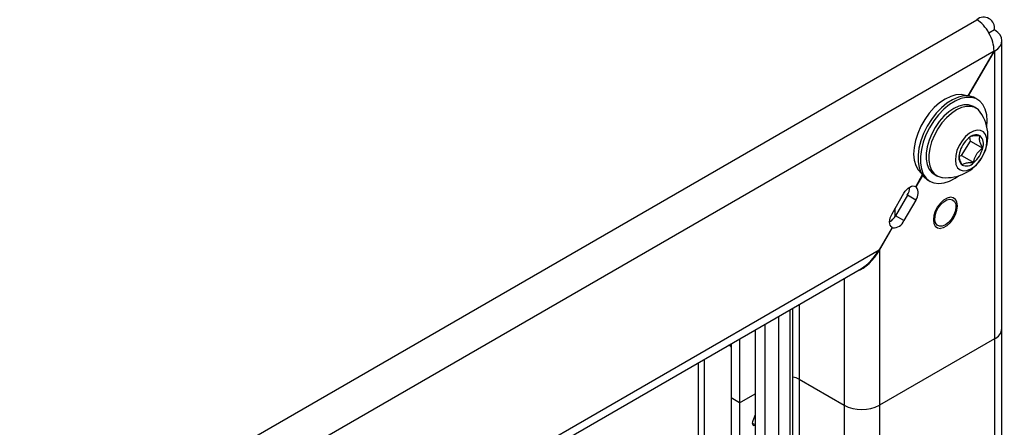
# Paper-space layout 'Sheet10' of a CAD drawing. Units: inches. Extents: x 0.4 to 16.6, y 0.2 to 22.
# Drawn here: x 8.1 to 9.4, y 5.5 to 6 of the extents above; entities that cross this region are included whole.
import ezdxf

# ---------------------------------------------------------------- set-up
doc = ezdxf.new("R2010")
doc.units = ezdxf.units.IN
doc.header["$MEASUREMENT"] = 0

psp = doc.layouts.new('Sheet10')

# ---------------------------------------------------------------- linework, layer by layer
at = {"color": 7, "linetype": 'Continuous', "lineweight": 25}
for p, q in [((3.9051, 2.8584), (9.3382, 5.9948)), ((9.3617, 5.9812), (9.3544, 5.977)), ((9.3714, 5.5865), (9.3714, 5.9672)), ((3.9292, 2.818), (9.3611, 5.9537)), ((9.3611, 5.9537), (9.3266, 5.8941)), ((9.3274, 5.894), (9.3617, 5.9534)), ((9.3617, 5.9534), (9.3611, 5.9537)), ((9.3617, 5.9534), (9.3617, 5.573)), ((9.3391, 5.8895), (9.336, 5.8913)), ((9.3371, 5.8781), (9.3337, 5.8801)), ((9.3181, 5.8152), (9.33, 5.8345)), ((9.33, 5.8345), (9.329, 5.8395)), ((9.33, 5.8345), (9.3461, 5.8252)), ((9.3148, 5.8145), (9.3181, 5.8152)), ((9.3181, 5.8152), (9.3342, 5.8059)), ((9.2663, 5.7897), (9.2575, 5.7744)), ((9.2581, 5.774), (9.2668, 5.789)), ((9.2735, 5.783), (9.2766, 5.7812)), ((9.282, 5.7906), (9.2855, 5.7886)), ((9.2263, 5.7383), (9.2419, 5.7654)), ((9.2569, 5.7747), (9.2581, 5.774)), ((9.2465, 5.7628), (9.2309, 5.7357)), ((9.2575, 5.7564), (9.2419, 5.7293)), ((9.2575, 5.7564), (9.2465, 5.7628)), ((9.2305, 5.7351), (9.2305, 5.7457)), ((9.2419, 5.7293), (9.2309, 5.7357)), ((9.2263, 5.7203), (9.2092, 5.6907)), ((9.2098, 5.6904), (9.2269, 5.72)), ((9.2269, 5.72), (9.2257, 5.7207)), ((4.0811, 2.7303), (9.2092, 5.6907)), ((9.2098, 5.6904), (9.2092, 5.6907)), ((9.2098, 5.6904), (9.2098, 5.4853)), ((4.0908, 2.7247), (9.1857, 5.6659)), ((9.0953, 3.8219), (9.0953, 5.6137)), ((9.0452, 5.5848), (9.0452, 3.8538)), ((9.3714, 4.0555), (9.3714, 5.5865)), ((9.0246, 5.5729), (9.0246, 5.4886)), ((9.3617, 5.573), (9.2098, 5.4853)), ((9.3617, 5.573), (9.3617, 4.042)), ((9.0135, 5.5665), (9.0135, 5.495)), ((9.1033, 5.5196), (9.1628, 5.4853)), ((9.1033, 5.5196), (9.1033, 3.9886)), ((9.0246, 5.4886), (9.0135, 5.495)), ((9.0135, 5.495), (9.0135, 3.9639)), ((9.0246, 5.4886), (9.0452, 5.5005)), ((9.0246, 5.4886), (9.0246, 3.9576)), ((9.1628, 5.4853), (9.1628, 3.9543)), ((9.2098, 5.4853), (9.2098, 3.9543)), ((9.0452, 5.4727), (9.0421, 5.4647)), ((9.0447, 5.4713), (9.0452, 5.4716))]:
    psp.add_line(p, q, dxfattribs=at)
at = {"color": 8, "linetype": 'Continuous', "lineweight": 25}
for p, q in [((9.1628, 5.6527), (9.1628, 5.4853)), ((9.0917, 3.8168), (9.0917, 5.6116)), ((9.1033, 5.6183), (9.1033, 5.5196)), ((9.0762, 5.6027), (9.0762, 3.8461)), ((9.0585, 3.8461), (9.0585, 5.5925)), ((8.9782, 5.1726), (8.9782, 5.5461)), ((8.9699, 5.5413), (8.9699, 4.6222)), ((9.0415, 5.4618), (9.0452, 5.4597))]:
    psp.add_line(p, q, dxfattribs=at)
at = {"color": 7, "linetype": 'Continuous', "lineweight": 25, "flags": 128}
for points in [[(9.3244, 5.8942), (9.3235, 5.8945), (9.3175, 5.8958), (9.3108, 5.8955), (9.3038, 5.8935), (9.2965, 5.89), (9.2892, 5.885), (9.2821, 5.8787), (9.2755, 5.8712), (9.2696, 5.8629), (9.2644, 5.8539), (9.2603, 5.8445), (9.2572, 5.8351), (9.2554, 5.8258), (9.2548, 5.8171), (9.2555, 5.8091), (9.2575, 5.8021), (9.2606, 5.7962), (9.2649, 5.7918), (9.2651, 5.7916)], [(9.336, 5.8913), (9.3338, 5.8924), (9.3278, 5.894), (9.321, 5.894), (9.3139, 5.8924), (9.3064, 5.8891), (9.2989, 5.8844), (9.2916, 5.8783), (9.2847, 5.8711), (9.2783, 5.8628), (9.2727, 5.8539), (9.268, 5.8444), (9.2644, 5.8347), (9.2619, 5.8251), (9.2607, 5.8159), (9.2607, 5.8072), (9.262, 5.7995), (9.2645, 5.7928), (9.2682, 5.7873), (9.2729, 5.7834), (9.2735, 5.783)], [(9.3516, 5.8534), (9.352, 5.861), (9.3514, 5.8693), (9.3495, 5.8765), (9.3464, 5.8826), (9.3421, 5.8873), (9.3369, 5.8906), (9.3309, 5.8922), (9.3242, 5.8922), (9.317, 5.8906), (9.3096, 5.8873), (9.3021, 5.8826), (9.2948, 5.8765), (9.2878, 5.8693), (9.2814, 5.861), (9.2758, 5.852), (9.2711, 5.8426), (9.2675, 5.8329), (9.265, 5.8233), (9.2638, 5.8141), (9.2638, 5.8054), (9.2651, 5.7976), (9.2676, 5.7909), (9.2713, 5.7855), (9.276, 5.7815), (9.2817, 5.7791), (9.2881, 5.7783), (9.2951, 5.7791), (9.3024, 5.7815), (9.3099, 5.7855), (9.3141, 5.7884)], [(9.3337, 5.8801), (9.3326, 5.8807), (9.3272, 5.8823), (9.3212, 5.8823), (9.3147, 5.8807), (9.308, 5.8776), (9.3013, 5.873), (9.2948, 5.8672), (9.2887, 5.8602), (9.2833, 5.8525), (9.2788, 5.8441), (9.2752, 5.8354), (9.2727, 5.8268), (9.2715, 5.8184), (9.2715, 5.8106), (9.2727, 5.8036), (9.2751, 5.7977), (9.2786, 5.7932), (9.282, 5.7906)], [(9.3429, 5.8728), (9.3405, 5.8755), (9.336, 5.8787), (9.3306, 5.8803), (9.3246, 5.8803), (9.3181, 5.8787), (9.3114, 5.8756), (9.3047, 5.871), (9.2982, 5.8652), (9.2922, 5.8583), (9.2868, 5.8505), (9.2822, 5.8421), (9.2786, 5.8334), (9.2762, 5.8248), (9.2749, 5.8164), (9.2749, 5.8086), (9.2761, 5.8016), (9.2785, 5.7958), (9.2821, 5.7912), (9.2866, 5.788), (9.292, 5.7864), (9.293, 5.7863)], [(9.3448, 5.8123), (9.3482, 5.8189), (9.3506, 5.8256), (9.3516, 5.8321), (9.3514, 5.838), (9.3499, 5.8429), (9.3471, 5.8465), (9.3434, 5.8486), (9.3389, 5.849), (9.3338, 5.8477), (9.3286, 5.8448), (9.3235, 5.8404), (9.3189, 5.8349), (9.315, 5.8286), (9.3121, 5.8219), (9.3104, 5.8152), (9.31, 5.809), (9.3108, 5.8035), (9.313, 5.7992), (9.3162, 5.7964), (9.3204, 5.7952), (9.3253, 5.7956), (9.3304, 5.7978), (9.3356, 5.8014), (9.3405, 5.8064), (9.3448, 5.8123)], [(9.2419, 5.7654), (9.2436, 5.768), (9.2455, 5.7702), (9.2476, 5.7722), (9.2497, 5.7737), (9.2519, 5.7747), (9.2539, 5.7751), (9.2559, 5.775), (9.2575, 5.7744)], [(9.2968, 5.7236), (9.2927, 5.7219), (9.289, 5.7218), (9.2859, 5.7233), (9.2838, 5.7263), (9.2829, 5.7304), (9.2832, 5.7354), (9.2847, 5.7407), (9.2873, 5.746), (9.2908, 5.7506), (9.2947, 5.7543), (9.2989, 5.7567), (9.3028, 5.7576), (9.3063, 5.7569), (9.3089, 5.7546), (9.3104, 5.7511), (9.3107, 5.7465), (9.3098, 5.7413), (9.3077, 5.7359), (9.3046, 5.7309), (9.3009, 5.7267), (9.2968, 5.7236)], [(9.2905, 5.7192), (9.2945, 5.7202), (9.2991, 5.7228), (9.3034, 5.7268), (9.3072, 5.7318), (9.3102, 5.7374), (9.3121, 5.7433), (9.3127, 5.7488), (9.3121, 5.7536), (9.3107, 5.7566)], [(9.2263, 5.7203), (9.2249, 5.7214), (9.2239, 5.7231), (9.2233, 5.7251), (9.223, 5.7275), (9.2233, 5.7301), (9.2239, 5.7328), (9.2249, 5.7356), (9.2263, 5.7383)], [(9.0421, 5.4647), (9.0417, 5.4632), (9.0415, 5.4618), (9.0417, 5.4606), (9.0421, 5.4596), (9.0428, 5.4589), (9.0437, 5.4587), (9.0448, 5.4588), (9.0452, 5.4589)]]:
    psp.add_lwpolyline(points, dxfattribs=at)
at = {"color": 8, "linetype": 'Continuous', "lineweight": 25, "flags": 128}
for points in [[(9.3107, 5.7566), (9.3102, 5.7573), (9.3072, 5.7595), (9.3034, 5.7602), (9.2991, 5.7591), (9.2945, 5.7565), (9.2902, 5.7525), (9.2864, 5.7475), (9.2834, 5.7419), (9.2815, 5.736), (9.2809, 5.7305)], [(9.2809, 5.7305), (9.2815, 5.7257), (9.2834, 5.722), (9.2864, 5.7198), (9.2902, 5.7191), (9.2905, 5.7192)]]:
    psp.add_lwpolyline(points, dxfattribs=at)
at = {"color": 7, "linetype": 'Continuous', "lineweight": 25}
for centre, radius, start, end in [((9.3473, 5.9836), 0.0145, 350.786, 129.2033), ((9.298, 5.841), 0.055, 328.3565, 35.2928), ((9.3517, 5.81), 0.0372, 130.5997, 166.1133), ((9.3372, 5.8296), 0.0131, 64.913, 138.3162), ((9.332, 5.8307), 0.0152, 338.7338, 44.8791), ((9.3296, 5.8134), 0.0152, 158.7338, 224.8791), ((9.31, 5.8342), 0.0372, 310.5997, 346.1133), ((9.298, 5.841), 0.055, 264.7125, 328.3565), ((9.3244, 5.8146), 0.0131, 244.913, 318.3162), ((9.2275, 5.7743), 0.0222, 328.6393, 358.2664), ((9.2462, 5.7656), 0.0146, 320.8249, 35.279), ((9.2117, 5.7461), 0.0218, 301.4682, 331.6309), ((9.2283, 5.7345), 0.0146, 264.7131, 339.1783), ((9.3548, 5.5882), 0.0167, 294.3747, 354.3052), ((9.0004, 5.5512), 0.0171, 40.0405, 53.1053), ((9.0921, 5.4993), 0.0232, 61.2394, 82.1388), ((9.1863, 5.5307), 0.0511, 242.6097, 297.3903)]:
    psp.add_arc(centre, radius, start, end, dxfattribs=at)
for centre, major_axis, ratio, start_param, end_param in [((9.3382, 5.9677), (-0.016, 0.0292), 0.56184, 3.939672, 5.510469), ((9.3382, 5.9677), (0.0332, -0.0008), 0.592421, 5.511799, 7.082595), ((9.1863, 5.7039), (0.0235, 0.0407), 0.577335, 3.732746, 4.71243), ((9.1857, 5.7043), (0.0235, 0.0407), 0.577335, 3.92695, 4.71243)]:
    psp.add_ellipse(centre, major_axis=major_axis, ratio=ratio, start_param=start_param, end_param=end_param, dxfattribs=at)
for points, knots in [([(9.3427, 5.8414), (9.3396, 5.8415), (9.3343, 5.8416), (9.3304, 5.8406), (9.3295, 5.8398), (9.3294, 5.8398)], [0, 0, 0, 0, 0.569551, 0.974535, 1, 1, 1, 1]), ([(9.3461, 5.8252), (9.3447, 5.8281), (9.3422, 5.833), (9.3417, 5.8383), (9.3424, 5.8405), (9.3427, 5.8414)], [0, 0, 0, 0, 0.439131, 0.751378, 1, 1, 1, 1]), ([(9.3342, 5.8059), (9.3344, 5.8071), (9.3351, 5.8107), (9.3375, 5.8168), (9.3419, 5.822), (9.345, 5.8244), (9.3461, 5.8252)], [0, 0, 0, 0, 0.156025, 0.493707, 0.819058, 1, 1, 1, 1]), ([(9.3151, 5.8147), (9.315, 5.8142), (9.3146, 5.8124), (9.3162, 5.8079), (9.3181, 5.8043), (9.3189, 5.8027)], [0, 0, 0, 0, 0.180276, 0.6366333, 1, 1, 1, 1]), ([(9.3189, 5.8027), (9.3201, 5.8037), (9.3223, 5.8055), (9.3284, 5.8062), (9.3324, 5.806), (9.3342, 5.8059)], [0, 0, 0, 0, 0.439131, 0.751378, 1, 1, 1, 1])]:
    psp.add_open_spline(points, degree=3, knots=knots, dxfattribs=at)

doc.saveas('drawing.dxf')
